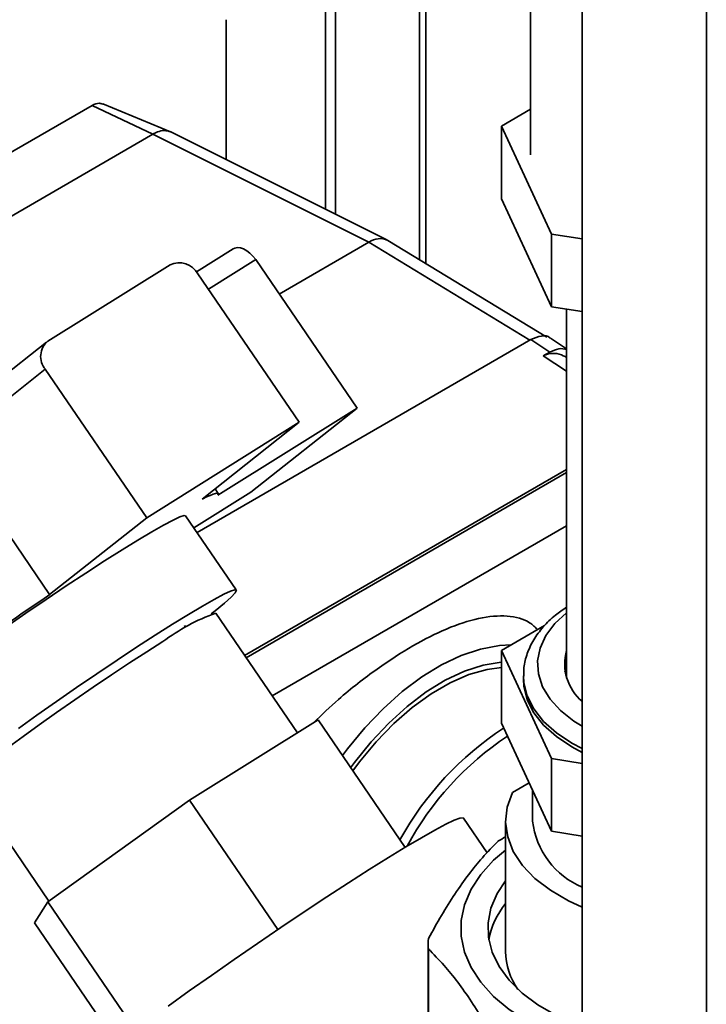
# Paper-space layout 'Blatt3' of a CAD drawing. Units: millimetres. Extents: x 0 to 4200, y 0 to 2970.
# Drawn here: x 3689 to 3762, y 811 to 916 of the extents above; entities that cross this region are included whole.
import ezdxf

# ---------------------------------------------------------------- set-up
doc = ezdxf.new("R2010")
doc.units = ezdxf.units.MM

psp = doc.layouts.new('Blatt3')

# ---------------------------------------------------------------- linework, layer by layer
at = {"color": 7, "linetype": 'Continuous', "lineweight": 35, "ltscale": 10}
for p, q in [((3748.61, 1079.14), (3748.61, 712.92)), ((3743.08, 974.71), (3743.08, 901.13)), ((3731.93, 889.54), (3731.93, 953.28)), ((3721.21, 929.17), (3721.21, 895.34)), ((3722.27, 924.83), (3722.27, 894.81)), ((3710.61, 900.64), (3710.61, 915.55)), ((3683.09, 898.77), (3696.32, 906.41)), ((3702.8, 903.34), (3696.32, 906.41)), ((3704.68, 903.59), (3697.46, 906.58)), ((3739.98, 904.21), (3743.08, 906)), ((3745.33, 892.7), (3739.98, 904.21)), ((3739.98, 896.45), (3739.98, 904.21)), ((3702.8, 903.34), (3653.43, 874.85)), ((3702.79, 903.34), (3725.84, 891.83)), ((3727.77, 892.07), (3704.72, 903.58)), ((3745.33, 884.94), (3739.98, 896.45)), ((3745.33, 884.94), (3745.33, 892.7)), ((3748.61, 892.19), (3745.33, 892.7)), ((3716.27, 886.3), (3725.84, 891.83)), ((3744.81, 881.71), (3727.87, 892.01)), ((3711.36, 891.11), (3707.45, 888.66)), ((3691.61, 881.27), (3704.63, 889.42)), ((3713.77, 889.97), (3724.58, 874.14)), ((3718.42, 872.63), (3707.61, 888.46)), ((3748.61, 884.43), (3745.33, 884.94)), ((3746.93, 884.69), (3746.93, 845.35)), ((3691.47, 881.18), (3681.66, 873.41)), ((3707.51, 860.88), (3743.13, 881.44)), ((3745.15, 880.1), (3743.13, 881.44)), ((3746.93, 880.45), (3745.2, 881.6)), ((3744.43, 879.71), (3745.15, 880.1)), ((3680.98, 870.08), (3691.33, 878.28)), ((3691.33, 878.28), (3702.15, 862.44)), ((3709.73, 864.84), (3724.58, 874.14)), ((3724.58, 874.14), (3713.24, 865.17)), ((3702.15, 862.44), (3718.42, 872.63)), ((3718.42, 872.63), (3708.06, 864.43)), ((3691.79, 854.25), (3680.98, 870.08)), ((3709.76, 865.02), (3709.43, 865.51)), ((3713.24, 865.17), (3707.17, 861.37)), ((3691.79, 854.25), (3702.15, 862.44)), ((3711.7, 854.74), (3706.29, 862.66)), ((3715.53, 843.46), (3746.93, 861.59)), ((3718.22, 839.51), (3709.51, 852.28)), ((3706.32, 850.74), (3706.16, 850.96)), ((3744.59, 850.94), (3739.98, 848.28)), ((3739.98, 848.28), (3745.33, 836.76)), ((3739.98, 848.28), (3739.98, 840.52)), ((3746.93, 846.67), (3746.75, 846.01)), ((3742.33, 845.6), (3742.33, 845.19)), ((3720.42, 840.89), (3706.72, 832.31)), ((3729.71, 827.29), (3720.42, 840.89)), ((3739.98, 840.52), (3745.33, 829.01)), ((3745.33, 836.76), (3748.61, 836.25)), ((3745.33, 836.76), (3745.33, 829.01)), ((3683.08, 834.23), (3691.72, 821.57)), ((3742.93, 834.16), (3741.15, 833.13)), ((3743.3, 833.36), (3743.3, 830.09)), ((3706.72, 832.31), (3691.6, 821.48)), ((3706.72, 832.31), (3716.14, 818.53)), ((3738.46, 826.72), (3735.93, 830.42)), ((3740.43, 830.09), (3740.43, 816.21)), ((3745.33, 829.01), (3748.61, 828.5)), ((3691.6, 821.48), (3690.18, 819.23)), ((3691.6, 821.48), (3700.95, 807.79)), ((3690.18, 819.23), (3699, 806.32)), ((3732.18, 817.02), (3732.18, 805.59)), ((3732.19, 816.45), (3732.19, 805.02))]:
    psp.add_line(p, q, dxfattribs=at)
at = {"color": 1, "linetype": 'Continuous', "lineweight": 35, "ltscale": 10}
for p, q in [((3761.84, 1071.64), (3761.84, 705.29)), ((3731.25, 952.89), (3731.25, 889.95)), ((3743.02, 881.38), (3725.84, 891.83)), ((3708.73, 886.82), (3713.77, 889.97)), ((3746.93, 878.06), (3744.43, 879.71)), ((3712.59, 847.75), (3746.93, 867.57)), ((3746.93, 867.25), (3712.75, 847.52))]:
    psp.add_line(p, q, dxfattribs=at)
at = {"color": 7, "linetype": 'Continuous', "lineweight": 35, "ltscale": 10, "flags": 128}
for points in [[(3711.36, 891.11), (3711.53, 891.19), (3711.82, 891.25), (3712.14, 891.22), (3712.48, 891.11), (3712.83, 890.92), (3713.16, 890.66), (3713.48, 890.34), (3713.77, 889.97)], [(3708.06, 864.43), (3708.52, 864.66), (3708.91, 864.83), (3709.23, 864.96), (3709.47, 865.04), (3709.65, 865.06), (3709.75, 865.04), (3709.77, 864.97), (3709.73, 864.84)], [(3706.29, 862.66), (3706.14, 862.68), (3705.69, 862.54), (3704.95, 862.2), (3703.94, 861.66), (3702.68, 860.94), (3701.2, 860.05), (3699.51, 859.01), (3697.65, 857.83), (3695.66, 856.54), (3693.57, 855.17), (3691.42, 853.73), (3689.26, 852.26), (3687.12, 850.77)], [(3688.46, 839.98), (3690.44, 841.4), (3692.52, 842.86), (3694.67, 844.34), (3696.83, 845.81), (3698.98, 847.25), (3701.07, 848.63), (3703.06, 849.92), (3704.91, 851.09), (3706.6, 852.13), (3708.09, 853.02), (3709.35, 853.74), (3710.36, 854.28), (3711.09, 854.62), (3711.55, 854.77), (3711.71, 854.71), (3711.57, 854.45), (3711.15, 853.99), (3710.43, 853.35), (3709.45, 852.53), (3709.01, 852.18)], [(3703.85, 849.24), (3702.15, 848.16), (3700.32, 846.97), (3698.4, 845.7), (3696.43, 844.37), (3694.46, 843.02), (3692.53, 841.67), (3690.68, 840.36), (3688.96, 839.12), (3687.4, 837.96), (3686.04, 836.93), (3684.91, 836.03), (3684.04, 835.3), (3683.43, 834.75), (3683.12, 834.38), (3683.08, 834.23)], [(3723.03, 837.08), (3723.56, 837.79), (3725.41, 840.04), (3727.36, 842.08), (3729.4, 843.9), (3731.49, 845.46), (3733.6, 846.75), (3735.7, 847.75), (3737.76, 848.44), (3739.76, 848.81), (3741.03, 848.88)], [(3739.98, 847.05), (3739.95, 847.05), (3738.03, 846.72), (3736.03, 846.07), (3733.99, 845.12), (3731.95, 843.86), (3729.93, 842.33), (3727.96, 840.55), (3726.08, 838.55), (3724.31, 836.34), (3723.9, 835.79)], [(3724.13, 835.46), (3724.83, 836.4), (3726.61, 838.55), (3728.49, 840.5), (3730.46, 842.22), (3732.47, 843.68), (3734.5, 844.85), (3736.51, 845.71), (3738.47, 846.26), (3739.98, 846.47)], [(3742.33, 845.19), (3742.37, 844.47), (3742.73, 843.03), (3743.44, 841.64), (3744.48, 840.32), (3745.84, 839.1), (3747.48, 838.01), (3748.61, 837.41)], [(3748.61, 820.92), (3747.15, 821.58), (3745.2, 822.71), (3743.55, 823.98), (3742.22, 825.37), (3741.25, 826.85), (3740.65, 828.4), (3740.43, 829.99), (3740.6, 831.57), (3741.15, 833.13)], [(3735.93, 830.42), (3735.89, 830.45), (3735.56, 830.42), (3734.94, 830.18), (3734.04, 829.75), (3732.87, 829.13), (3731.45, 828.32), (3729.79, 827.34), (3727.93, 826.2), (3725.88, 824.92), (3723.68, 823.51), (3721.35, 822), (3718.93, 820.4), (3716.46, 818.75), (3713.96, 817.05), (3711.48, 815.34), (3709.04, 813.64), (3706.69, 811.98), (3704.45, 810.37)], [(3748.61, 806.25), (3747.36, 806.66), (3744.95, 807.62), (3742.75, 808.74), (3740.81, 810.01), (3739.14, 811.4), (3737.78, 812.9), (3736.74, 814.48), (3736.04, 816.13), (3735.69, 817.81), (3735.69, 819.5), (3736.04, 821.18), (3736.74, 822.83), (3737.78, 824.41), (3739.14, 825.91), (3740.43, 827.01)], [(3748.61, 808.17), (3747.97, 808.41), (3745.8, 809.38), (3743.86, 810.5), (3742.18, 811.75), (3740.8, 813.12), (3739.73, 814.57), (3738.99, 816.1), (3738.6, 817.67), (3738.55, 819.25), (3738.86, 820.82), (3739.51, 822.36), (3740.43, 823.74)]]:
    psp.add_lwpolyline(points, dxfattribs=at)
at = {"color": 1, "linetype": 'Continuous', "lineweight": 35, "ltscale": 10, "flags": 128}
for points in [[(3746.93, 852.31), (3745.69, 851.17), (3744.73, 849.9), (3744.11, 848.55), (3743.84, 847.17), (3743.93, 845.78), (3744.38, 844.42), (3745.17, 843.11), (3746.29, 841.88), (3747.72, 840.76), (3748.61, 840.21)], [(3742.33, 845.56), (3742.37, 844.88), (3742.73, 843.44), (3743.44, 842.05), (3744.48, 840.73), (3745.84, 839.51), (3747.48, 838.42), (3748.61, 837.82)]]:
    psp.add_lwpolyline(points, dxfattribs=at)
at = {"color": 7, "linetype": 'Continuous', "lineweight": 35, "ltscale": 100}
for centre, radius, start, end in [((3704.01, 901.96), 1.77, 66.2831, 113.3468), ((3727.01, 890.25), 1.96, 63.884, 126.3978), ((3705.6, 887.33), 2.3, 29.3011, 114.9464), ((3692.93, 879.64), 2.1, 128.937, 220.5606), ((3927.2, 505.07), 421.11, 123.9867, 125.5279), ((3717.17, 831.25), 22.38, 110.025, 126.5135), ((3751.97, 846.87), 5.24, 164.1531, 230.172), ((3758.79, 811.66), 33.89, 123.2353, 150.9845), ((3758.59, 811.99), 32.55, 123.5036, 151.7128), ((3751.94, 831.09), 8.7, 186.6301, 247.4955), ((3753.11, 806.16), 25.62, 119.6806, 121.7863), ((3747.1, 815.85), 8.61, 140.7723, 169.4063), ((3741.43, 817.02), 9.25, 176.4615, 183.5385), ((3747.67, 816.3), 7.24, 180.7792, 215.0591)]:
    psp.add_arc(centre, radius, start, end, dxfattribs=at)
at = {"color": 7, "linetype": 'Continuous', "lineweight": 35, "ltscale": 10}
for points, knots in [([(3696.32, 906.41), (3696.59, 906.53), (3697.01, 906.73), (3697.32, 906.58), (3697.44, 906.53)], [0, 0, 0, 0, 0.621766, 1, 1, 1, 1]), ([(3703.31, 903.58), (3703.21, 903.55), (3703.04, 903.48), (3702.87, 903.39), (3702.8, 903.34)], [0, 0, 0, 0, 0.559985, 1, 1, 1, 1]), ([(3743.13, 881.44), (3743.51, 881.6), (3744.24, 881.91), (3744.95, 881.85), (3745.17, 881.6), (3745.18, 881.58)], [0, 0, 0, 0, 0.497977, 0.957898, 1, 1, 1, 1]), ([(3744.43, 879.71), (3744.63, 879.79), (3745.18, 880.01), (3746.16, 879.96), (3746.72, 879.66), (3746.97, 879.51)], [0, 0, 0, 0, 0.2315821, 0.6418182, 1, 1, 1, 1]), ([(3745.15, 880.1), (3745.48, 880.25), (3746.12, 880.56), (3746.66, 880.45), (3746.93, 880.4)], [0, 0, 0, 0, 0.501033, 1, 1, 1, 1]), ([(3746.93, 852.91), (3746.52, 852.63), (3745.58, 851.99), (3744.4, 850.82), (3743.38, 849.44), (3742.7, 847.98), (3742.35, 846.67), (3742.36, 845.86), (3742.37, 845.55)], [0, 0, 0, 0, 0.144016, 0.334988, 0.524503, 0.710604, 0.891901, 1, 1, 1, 1]), ([(3719.93, 840.58), (3720.82, 841.43), (3723.04, 843.55), (3726.66, 846.34), (3730.56, 848.88), (3734.24, 850.73), (3737.69, 851.86), (3740.71, 852.09), (3742.77, 851.57), (3743.57, 850.77), (3743.84, 850.51)], [0, 0, 0, 0, 0.091759, 0.2304779, 0.3608776, 0.4912772, 0.6299962, 0.7755295, 0.9256094, 1, 1, 1, 1]), ([(3732.19, 817.59), (3733.13, 819.23), (3735.04, 822.54), (3737.55, 825.84), (3739.06, 827.37), (3739.62, 827.94)], [0, 0, 0, 0, 0.38191, 0.773368, 1, 1, 1, 1]), ([(3739.62, 806.11), (3738.68, 807.74), (3736.77, 811.05), (3734.27, 814.35), (3732.75, 815.89), (3732.19, 816.45)], [0, 0, 0, 0, 0.38191, 0.773368, 1, 1, 1, 1])]:
    psp.add_open_spline(points, degree=3, knots=knots, dxfattribs=at)

doc.saveas('drawing.dxf')
